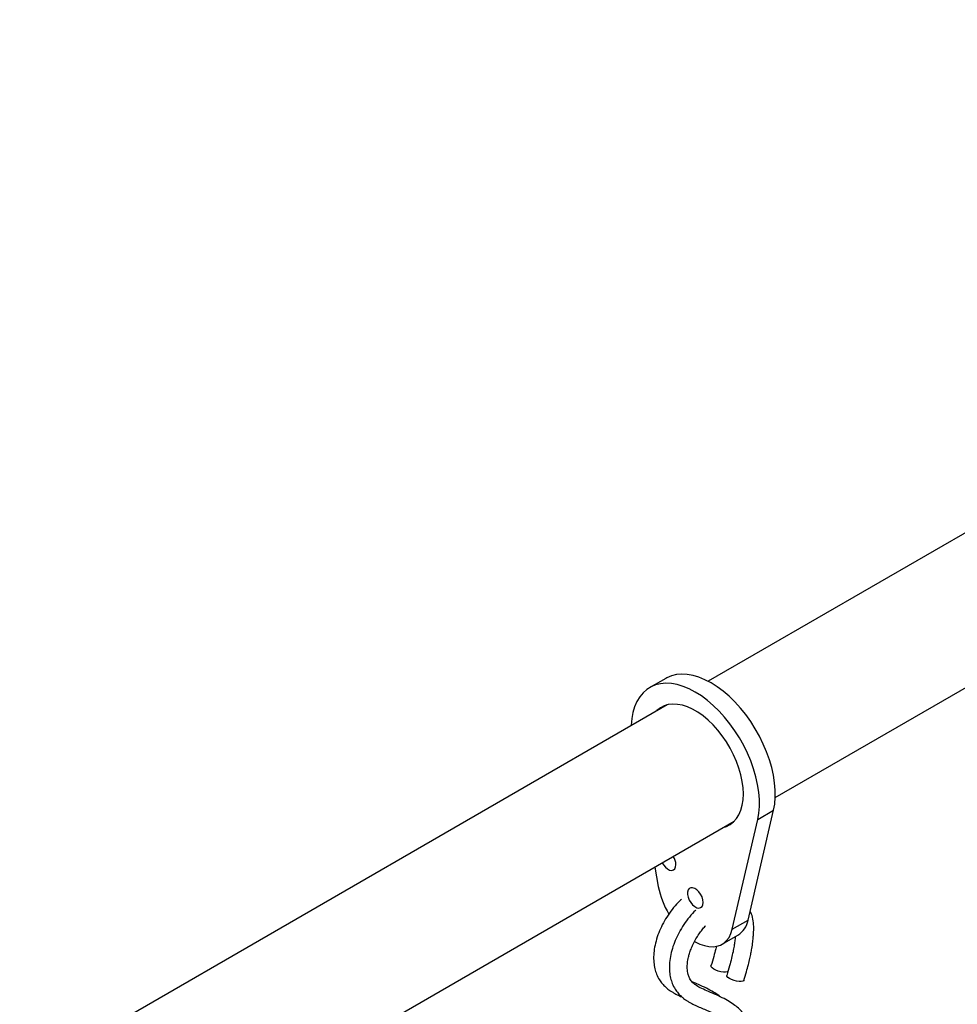
# Model space of a CAD drawing. Units: millimetres. Extents: x -75 to 420, y 0 to 424.
# Drawn here: x -34 to -20, y 395 to 410 of the extents above; entities that cross this region are included whole.
import ezdxf

# ---------------------------------------------------------------- set-up
doc = ezdxf.new("R2010")
doc.units = ezdxf.units.MM

msp = doc.modelspace()

# ---------------------------------------------------------------- linework, layer by layer
at = {"color": 7, "linetype": 'Continuous', "lineweight": 25}
for p, q in [((-6.314535, 409.728862), (-23.382457, 399.87576)), ((-22.382539, 398.143664), (-5.314616, 407.996766)), ((-24.015083, 399.918539), (-24.250785, 399.782471)), ((-23.992204, 399.523761), (-33.639005, 393.954781)), ((-22.788025, 396.318416), (-22.407302, 397.954158)), ((-22.643004, 397.81809), (-22.407302, 397.954158)), ((-32.639087, 392.222685), (-22.992286, 397.791665)), ((-23.023727, 396.182348), (-22.643004, 397.81809)), ((-24.177719, 397.107329), (-24.124618, 396.817879)), ((-23.023727, 396.182348), (-22.788025, 396.318416)), ((-23.797956, 396.179963), (-23.791896, 396.173496)), ((-23.174206, 395.957881), (-22.938504, 396.093949))]:
    msp.add_line(p, q, dxfattribs=at)
at = {"color": 7, "linetype": 'Continuous', "lineweight": 25, "flags": 128}
for points in [[(-22.407302, 397.954158), (-22.390582, 398.047562), (-22.382397, 398.14726), (-22.382818, 398.252353), (-22.391843, 398.361892), (-22.409392, 398.474897), (-22.435304, 398.590345), (-22.469346, 398.7072), (-22.511213, 398.824407), (-22.560528, 398.940912), (-22.616846, 399.055669), (-22.679661, 399.167642), (-22.748407, 399.275823), (-22.822465, 399.379237), (-22.901168, 399.476956), (-22.983809, 399.568099), (-23.069642, 399.651845), (-23.157896, 399.727442), (-23.247776, 399.794205), (-23.338471, 399.851537), (-23.429167, 399.898921), (-23.519045, 399.935929), (-23.6073, 399.962228), (-23.693133, 399.977583), (-23.775773, 399.981854), (-23.854477, 399.975005), (-23.928534, 399.957096), (-23.99728, 399.928287), (-24.015083, 399.918539)], [(-22.643004, 397.81809), (-22.626284, 397.911494), (-22.618099, 398.011192), (-22.61852, 398.116286), (-22.627545, 398.225824), (-22.645094, 398.338829), (-22.671006, 398.454277), (-22.705048, 398.571132), (-22.746915, 398.688339), (-22.79623, 398.804844), (-22.852548, 398.919601), (-22.915364, 399.031574), (-22.984109, 399.139755), (-23.058167, 399.243169), (-23.13687, 399.340888), (-23.219511, 399.432031), (-23.305344, 399.515777), (-23.393598, 399.591375), (-23.483478, 399.658138), (-23.574174, 399.715469), (-23.664869, 399.762853), (-23.754747, 399.799862), (-23.843002, 399.82616), (-23.928835, 399.841515), (-24.011475, 399.845787), (-24.090179, 399.838937), (-24.164236, 399.821028), (-24.232982, 399.792219), (-24.295798, 399.752772), (-24.352116, 399.703038), (-24.40143, 399.64347), (-24.443298, 399.574603), (-24.477341, 399.497053), (-24.503253, 399.411521), (-24.5208, 399.318776), (-24.529825, 399.219658), (-24.530106, 399.21324)], [(-22.857638, 398.196772), (-22.861838, 398.288655), (-22.87439, 398.384314), (-22.895147, 398.482623), (-22.923863, 398.582429), (-22.960205, 398.682565), (-23.003744, 398.781853), (-23.053972, 398.879132), (-23.110298, 398.973261), (-23.172063, 399.063138), (-23.238541, 399.147703), (-23.308956, 399.225971), (-23.38248, 399.297023), (-23.45825, 399.360025), (-23.53538, 399.414236), (-23.612965, 399.459025), (-23.690096, 399.493866), (-23.765866, 399.518347), (-23.83939, 399.532184), (-23.909804, 399.535215), (-23.976283, 399.527404), (-24.038047, 399.508839), (-24.094374, 399.479743), (-24.144602, 399.440456), (-24.15606, 399.42917)], [(-23.156141, 397.697074), (-23.110298, 397.711994), (-23.053972, 397.74109), (-23.003744, 397.780378), (-22.960205, 397.829396), (-22.923863, 397.887573), (-22.895147, 397.954224), (-22.87439, 398.028568), (-22.861838, 398.109735), (-22.857638, 398.196772)], [(-24.06766, 397.170863), (-24.048271, 397.139845), (-24.019775, 397.106344), (-23.988351, 397.080663), (-23.956332, 397.064706), (-23.92609, 397.059662), (-23.899869, 397.065897), (-23.879615, 397.082952), (-23.866827, 397.109565), (-23.862458, 397.143759)], [(-23.456323, 396.582686), (-23.460692, 396.621925), (-23.473479, 396.663301), (-23.493733, 396.703741), (-23.519954, 396.740251), (-23.550195, 396.770122), (-23.582215, 396.791135), (-23.613638, 396.801734), (-23.642135, 396.801135), (-23.665591, 396.78938), (-23.682268, 396.76734), (-23.690926, 396.73665), (-23.690926, 396.69959), (-23.682268, 396.658904), (-23.665591, 396.617609), (-23.642135, 396.578773), (-23.613638, 396.545271), (-23.582215, 396.51959), (-23.550195, 396.503633), (-23.519954, 396.498586), (-23.493733, 396.504822), (-23.473479, 396.52188), (-23.460692, 396.548492), (-23.456323, 396.582686)], [(-23.581107, 396.001537), (-23.574174, 395.997486), (-23.505528, 395.962686), (-23.437896, 395.938056), (-23.372279, 395.923956), (-23.309646, 395.920602), (-23.250923, 395.928035), (-23.196978, 395.946153), (-23.148607, 395.974683), (-23.106526, 396.013207), (-23.071359, 396.061153), (-23.043622, 396.117811), (-23.023727, 396.182348)], [(-23.299123, 395.589172), (-23.323033, 395.605631), (-23.337061, 395.621459), (-23.339955, 395.635252), (-23.339841, 395.635715)], [(-23.083757, 395.561361), (-23.086484, 395.556094), (-23.100449, 395.547564), (-23.124305, 395.543567), (-23.155936, 395.544454), (-23.192532, 395.550147), (-23.230841, 395.56014), (-23.267454, 395.573546), (-23.299123, 395.589172)], [(-23.064336, 395.449056), (-23.088246, 395.465519), (-23.102271, 395.481349), (-23.105168, 395.49514), (-23.105051, 395.495604)], [(-22.84897, 395.421249), (-22.851696, 395.415979), (-22.865661, 395.407452), (-22.889518, 395.403455), (-22.92115, 395.404342), (-22.957745, 395.410034), (-22.996051, 395.420029), (-23.032667, 395.433434), (-23.064336, 395.449056)]]:
    msp.add_lwpolyline(points, dxfattribs=at)
at = {"color": 7, "linetype": 'Continuous', "lineweight": 25}
for centre, radius, start, end in [((-24.11253, 397.132854), 0.25031, 2.4968482, 32.3982634), ((-22.872136, 397.063435), 1.276327, 191.0924872, 210.8379758), ((-23.119483, 396.377946), 0.336761, 302.5076313, 349.8181284)]:
    msp.add_arc(centre, radius, start, end, dxfattribs=at)
for points, knots in [([(-23.779468, 396.624059), (-23.787696, 396.617212), (-23.829097, 396.582759), (-23.897178, 396.505301), (-23.980132, 396.395421), (-24.050831, 396.277743), (-24.108513, 396.15787), (-24.152668, 396.037151), (-24.182595, 395.916668), (-24.19612, 395.799208), (-24.193989, 395.69113), (-24.178895, 395.596342), (-24.151156, 395.508239), (-24.112622, 395.432725), (-24.065958, 395.369945), (-24.022612, 395.325639), (-23.985084, 395.294236), (-23.952162, 395.27014), (-23.918036, 395.247899), (-23.869895, 395.220295), (-23.821306, 395.195819), (-23.786416, 395.180598), (-23.77492, 395.175582)], [0, 0, 0, 0, 0.016470008, 0.082871976, 0.149245458, 0.213718095, 0.276534569, 0.338036007, 0.399572996, 0.461840058, 0.52355079, 0.579396327, 0.629615893, 0.690169587, 0.738992164, 0.78396147, 0.816856869, 0.84155002, 0.871860536, 0.90907366, 0.970039354, 1, 1, 1, 1]), ([(-23.565769, 396.466005), (-23.566921, 396.465029), (-23.601087, 396.436067), (-23.662244, 396.364845), (-23.745379, 396.255394), (-23.816033, 396.137607), (-23.873727, 396.017762), (-23.917876, 395.897037), (-23.947805, 395.776556), (-23.961329, 395.659097), (-23.959204, 395.551016), (-23.944102, 395.456234), (-23.91637, 395.368124), (-23.877831, 395.292616), (-23.831168, 395.229834), (-23.787821, 395.18553), (-23.750296, 395.154121), (-23.717374, 395.130032), (-23.683247, 395.107795), (-23.635114, 395.080123), (-23.571338, 395.048495), (-23.495058, 395.015195), (-23.418075, 394.983135), (-23.3466, 394.951855), (-23.286003, 394.922554), (-23.236259, 394.895744), (-23.196882, 394.872197), (-23.163903, 394.850249), (-23.134109, 394.828242), (-23.102917, 394.802451), (-23.068158, 394.76882), (-23.03525, 394.728742), (-23.006129, 394.680667), (-22.984481, 394.626995), (-22.970874, 394.559584), (-22.968211, 394.47986), (-22.978272, 394.38497), (-23.007577, 394.275191), (-23.061326, 394.157746), (-23.113466, 394.075916), (-23.146054, 394.037456), (-23.150244, 394.032512)], [0, 0, 0, 0, 0.001184876, 0.035162847, 0.069125116, 0.102115699, 0.134256795, 0.16572719, 0.197214937, 0.22907531, 0.260651991, 0.289227589, 0.314924132, 0.345909075, 0.370891008, 0.393901268, 0.410732864, 0.423368635, 0.438877545, 0.457919058, 0.489114481, 0.524872251, 0.55941055, 0.592278472, 0.623321415, 0.646261255, 0.666945794, 0.684924789, 0.700268098, 0.718565641, 0.743266587, 0.770784656, 0.794200881, 0.822576557, 0.847967695, 0.873688884, 0.901328902, 0.931038717, 0.961992552, 0.995113802, 1, 1, 1, 1]), ([(-22.848974, 395.421232), (-22.836561, 395.464116), (-22.813818, 395.542685), (-22.784422, 395.651454), (-22.76173, 395.743417), (-22.744509, 395.822616), (-22.729282, 395.904609), (-22.71736, 395.987639), (-22.709375, 396.070084), (-22.703839, 396.155809), (-22.70165, 396.254643), (-22.715716, 396.361776), (-22.743476, 396.422863), (-22.75686, 396.452317)], [0, 0, 0, 0, 0.11849468, 0.217097567, 0.300887659, 0.373592466, 0.437887759, 0.531110068, 0.609452925, 0.675997449, 0.781117589, 0.894465648, 1, 1, 1, 1]), ([(-22.953775, 393.852397), (-22.942754, 393.865481), (-22.909841, 393.904555), (-22.864412, 393.971773), (-22.818823, 394.050543), (-22.78407, 394.123297), (-22.757359, 394.191468), (-22.736326, 394.258153), (-22.721278, 394.320666), (-22.711039, 394.380862), (-22.704675, 394.440323), (-22.702175, 394.506975), (-22.705797, 394.582993), (-22.720226, 394.673385), (-22.749875, 394.763817), (-22.796019, 394.852375), (-22.850863, 394.927292), (-22.915242, 394.99398), (-22.987293, 395.053307), (-23.073596, 395.110855), (-23.175607, 395.166436), (-23.288829, 395.218109), (-23.400681, 395.263851), (-23.497141, 395.307155), (-23.562523, 395.346195), (-23.602523, 395.378708), (-23.625379, 395.401874), (-23.644994, 395.426896), (-23.664482, 395.460138), (-23.680195, 395.503042), (-23.689467, 395.55207), (-23.693258, 395.597254), (-23.693259, 395.639765), (-23.689447, 395.69418), (-23.678877, 395.755246), (-23.659657, 395.82526), (-23.636826, 395.89028), (-23.605191, 395.963022), (-23.565216, 396.038739), (-23.519895, 396.110965), (-23.473499, 396.173405), (-23.440975, 396.21311), (-23.423884, 396.230616), (-23.422153, 396.23239)], [0, 0, 0, 0, 0.012988015, 0.038785861, 0.059886377, 0.080165949, 0.098510413, 0.114949964, 0.133832834, 0.149077901, 0.16427118, 0.18290326, 0.205089057, 0.230378432, 0.266158708, 0.297246575, 0.33244769, 0.36408139, 0.398649194, 0.439488265, 0.487479307, 0.541754502, 0.594746929, 0.641969644, 0.682758618, 0.702862526, 0.720059117, 0.73692485, 0.755506866, 0.779944657, 0.798062619, 0.814637269, 0.828813339, 0.840403041, 0.864987644, 0.880400081, 0.897975142, 0.917772692, 0.939730797, 0.961193493, 0.980641449, 0.998038842, 1, 1, 1, 1]), ([(-22.977824, 396.071249), (-22.979935, 396.048707), (-22.98424, 396.002731), (-22.995963, 395.92775), (-23.012028, 395.843903), (-23.035019, 395.745902), (-23.066348, 395.628448), (-23.091303, 395.5428), (-23.10504, 395.495653)], [0, 0, 0, 0, 0.124941317, 0.254840557, 0.39965922, 0.564974983, 0.760530593, 1, 1, 1, 1]), ([(-23.260837, 395.926665), (-23.263493, 395.915035), (-23.274781, 395.865608), (-23.301365, 395.768486), (-23.326172, 395.682886), (-23.339827, 395.635765)], [0, 0, 0, 0, 0.121514563, 0.516421892, 1, 1, 1, 1]), ([(-23.207153, 395.179282), (-23.210852, 395.182399), (-23.241873, 395.208533), (-23.308663, 395.250179), (-23.410227, 395.306808), (-23.518183, 395.355524), (-23.589234, 395.38526), (-23.621468, 395.398751)], [0, 0, 0, 0, 0.028543841, 0.239379327, 0.487129911, 0.767326101, 1, 1, 1, 1])]:
    msp.add_open_spline(points, degree=3, knots=knots, dxfattribs=at)

doc.saveas('drawing.dxf')
